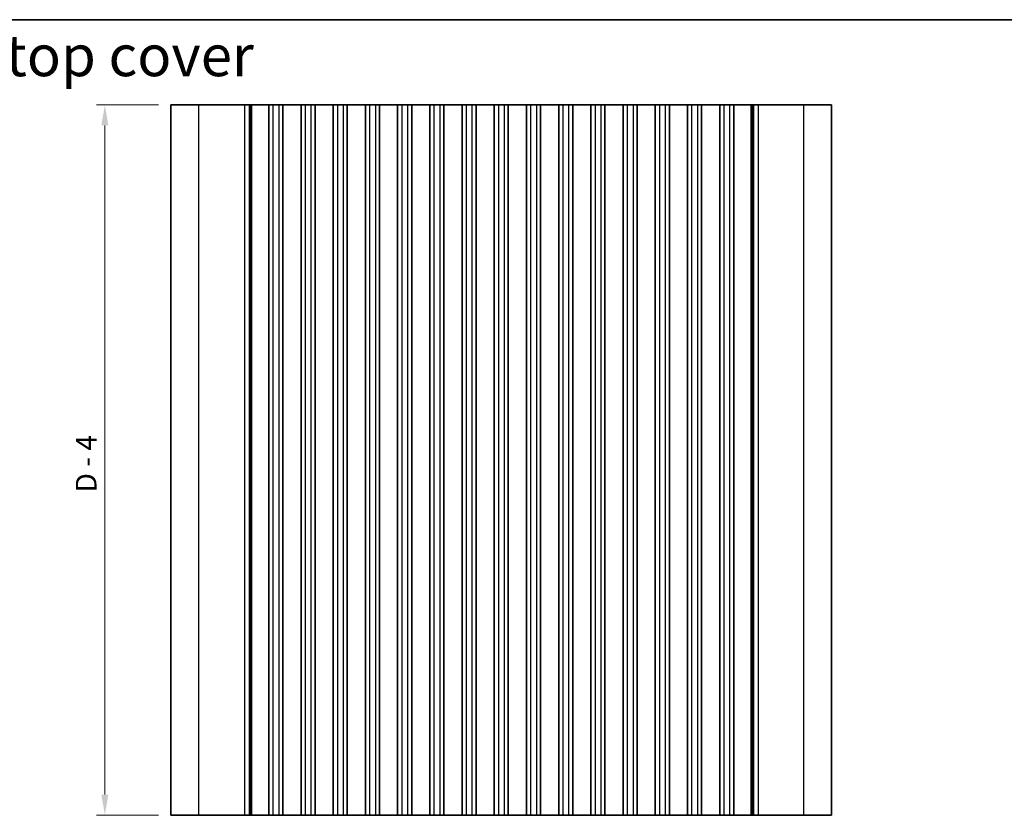
# Model space of a CAD drawing. Units: millimetres. Extents: x 22 to 2408, y 12 to 434.
# Drawn here: x 1320 to 1439, y 197 to 293 of the extents above; entities that cross this region are included whole.
import ezdxf

# ---------------------------------------------------------------- set-up
doc = ezdxf.new("R2010")
doc.units = ezdxf.units.MM
doc.header["$LTSCALE"] = 1.5
doc.layers.get('Defpoints').update_dxf_attribs({"lineweight": 25})
for name, color, linetype, lineweight in [('Border (ISO)', 7, 'Continuous', 35), ('Dimension (ISO)', 7, 'Continuous', 18), ('Dimension (ISO) @ 1', 7, 'Continuous', 18), ('Symbol (ISO)', 7, 'Continuous', 18), ('Visible (ISO)', 7, 'Continuous', 35), ('Visible Narrow (ISO)', 7, 'Continuous', 25)]:
    doc.layers.add(name, color=color, linetype=linetype, lineweight=lineweight)
doc.styles.add('Note Text (TK)', font='MS PGothic.ttf')
doc.dimstyles.new('Default - Method 1b (TK)', dxfattribs={"dimscale": 1.5, "dimtxt": 2.5, "dimasz": 2.5, "dimexe": 1, "dimexo": 1.5, "dimgap": 1, "dimtad": 1, "dimtoh": 1, "dimrnd": 1e-08, "dimdsep": 46, "dimtxsty": 'Note Text (TK)', "dimcen": 0.09, "dimdle": 5, "dimclrd": 100, "dimclre": 100, "dimclrt": 7, "dimadec": 1, "dimazin": 1, "dimtfac": 1, "dimtmove": 0, "dimatfit": 3, "dimfxl": 1, "dimtolj": 1, "dimlwd": -1, "dimlwe": -1, "dimarcsym": 0})

# ---------------------------------------------------------------- blocks, each defined once
blk = doc.blocks.new('図面枠 tk図枠')
at = {"layer": 'Border (ISO)'}
blk.add_line((14.5, 289), (405.5, 289), dxfattribs=at)
blk = doc.blocks.new('*D86')
at = {"layer": 'Defpoints', "color": 0}
for p in [(1329.91, 282.71), (1337.91, 282.71), (1337.91, 196.71)]:
    blk.add_point(p, dxfattribs=at)
at = {"layer": 'Dimension (ISO)', "color": 100}
for p, q in [((1336.41, 282.71), (1328.91, 282.71)), ((1329.91, 199.21), (1329.91, 280.21)), ((1336.41, 196.71), (1328.91, 196.71))]:
    blk.add_line(p, q, dxfattribs=at)
for points in [[(1329.49, 280.21), (1330.33, 280.21), (1329.91, 282.71)], [(1329.49, 199.21), (1330.33, 199.21), (1329.91, 196.71)]]:
    blk.add_solid(points, dxfattribs=at)
at = {"layer": 'Dimension (ISO)', "color": 7, "insert": (1327.65, 235.78), "char_height": 2.5, "attachment_point": 4, "rotation": 90, "style": 'Note Text (TK)'}
blk.add_mtext('\\A1;D - 4', dxfattribs=at)

msp = doc.modelspace()

# ---------------------------------------------------------------- linework, layer by layer
at = {"layer": 'Visible (ISO)'}
for p, q in [((1337.9102, 196.7066), (1337.9102, 282.7066)), ((1417.9102, 282.7066), (1337.9102, 282.7066)), ((1347.4531, 282.7066), (1347.4531, 196.7066)), ((1347.6466, 282.7066), (1347.6466, 196.7066)), ((1349.7602, 282.7066), (1349.7602, 196.7066)), ((1351.4602, 282.7066), (1351.4602, 196.7066)), ((1353.6602, 282.7066), (1353.6602, 196.7066)), ((1355.3602, 282.7066), (1355.3602, 196.7066)), ((1357.5602, 282.7066), (1357.5602, 196.7066)), ((1359.2602, 282.7066), (1359.2602, 196.7066)), ((1361.4602, 282.7066), (1361.4602, 196.7066)), ((1363.1602, 282.7066), (1363.1602, 196.7066)), ((1365.3602, 282.7066), (1365.3602, 196.7066)), ((1367.0602, 282.7066), (1367.0602, 196.7066)), ((1369.2602, 282.7066), (1369.2602, 196.7066)), ((1370.9602, 282.7066), (1370.9602, 196.7066)), ((1373.1602, 282.7066), (1373.1602, 196.7066)), ((1374.8602, 282.7066), (1374.8602, 196.7066)), ((1377.0602, 282.7066), (1377.0602, 196.7066)), ((1378.7602, 282.7066), (1378.7602, 196.7066)), ((1380.9602, 282.7066), (1380.9602, 196.7066)), ((1382.6602, 282.7066), (1382.6602, 196.7066)), ((1384.8602, 282.7066), (1384.8602, 196.7066)), ((1386.5602, 282.7066), (1386.5602, 196.7066)), ((1388.7602, 282.7066), (1388.7602, 196.7066)), ((1390.4602, 282.7066), (1390.4602, 196.7066)), ((1392.6602, 282.7066), (1392.6602, 196.7066)), ((1394.3602, 282.7066), (1394.3602, 196.7066)), ((1396.5602, 282.7066), (1396.5602, 196.7066)), ((1398.2602, 282.7066), (1398.2602, 196.7066)), ((1400.4602, 282.7066), (1400.4602, 196.7066)), ((1402.1602, 282.7066), (1402.1602, 196.7066)), ((1404.3602, 282.7066), (1404.3602, 196.7066)), ((1406.0602, 282.7066), (1406.0602, 196.7066)), ((1408.1737, 282.7066), (1408.1737, 196.7066)), ((1408.3673, 282.7066), (1408.3673, 196.7066)), ((1417.9102, 196.7066), (1417.9102, 282.7066)), ((1337.9102, 196.7066), (1417.9102, 196.7066))]:
    msp.add_line(p, q, dxfattribs=at)
at = {"layer": 'Visible Narrow (ISO)'}
for p, q in [((1341.2844, 196.7066), (1341.2844, 282.7066)), ((1346.8034, 282.7066), (1346.8034, 196.7066)), ((1347.3668, 282.7066), (1347.3668, 196.7066)), ((1347.4471, 282.7066), (1347.4471, 196.7066)), ((1347.5728, 282.7066), (1347.5728, 196.7066)), ((1350.2602, 282.7066), (1350.2602, 196.7066)), ((1350.9602, 282.7066), (1350.9602, 196.7066)), ((1354.1602, 282.7066), (1354.1602, 196.7066)), ((1354.8602, 282.7066), (1354.8602, 196.7066)), ((1358.0602, 282.7066), (1358.0602, 196.7066)), ((1358.7602, 282.7066), (1358.7602, 196.7066)), ((1361.9602, 282.7066), (1361.9602, 196.7066)), ((1362.6602, 282.7066), (1362.6602, 196.7066)), ((1365.8602, 282.7066), (1365.8602, 196.7066)), ((1366.5602, 282.7066), (1366.5602, 196.7066)), ((1369.7602, 282.7066), (1369.7602, 196.7066)), ((1370.4602, 282.7066), (1370.4602, 196.7066)), ((1373.6602, 282.7066), (1373.6602, 196.7066)), ((1374.3602, 282.7066), (1374.3602, 196.7066)), ((1377.5602, 282.7066), (1377.5602, 196.7066)), ((1378.2602, 282.7066), (1378.2602, 196.7066)), ((1381.4602, 282.7066), (1381.4602, 196.7066)), ((1382.1602, 282.7066), (1382.1602, 196.7066)), ((1385.3602, 282.7066), (1385.3602, 196.7066)), ((1386.0602, 282.7066), (1386.0602, 196.7066)), ((1389.2602, 282.7066), (1389.2602, 196.7066)), ((1389.9602, 282.7066), (1389.9602, 196.7066)), ((1393.1602, 282.7066), (1393.1602, 196.7066)), ((1393.8602, 282.7066), (1393.8602, 196.7066)), ((1397.0602, 282.7066), (1397.0602, 196.7066)), ((1397.7602, 282.7066), (1397.7602, 196.7066)), ((1400.9602, 282.7066), (1400.9602, 196.7066)), ((1401.6602, 282.7066), (1401.6602, 196.7066)), ((1404.8602, 282.7066), (1404.8602, 196.7066)), ((1405.5602, 282.7066), (1405.5602, 196.7066)), ((1408.2475, 282.7066), (1408.2475, 196.7066)), ((1408.3732, 282.7066), (1408.3732, 196.7066)), ((1408.4536, 282.7066), (1408.4536, 196.7066)), ((1409.0169, 282.7066), (1409.0169, 196.7066)), ((1414.5359, 196.7066), (1414.5359, 282.7066))]:
    msp.add_line(p, q, dxfattribs=at)

# ---------------------------------------------------------------- block references
msp.add_blockref('図面枠 tk図枠', (1200.25, 4))

# ---------------------------------------------------------------- texts
at = {"layer": 'Symbol (ISO)', "color": 7, "insert": (1218.7236, 288.0151), "char_height": 5, "width": 151.579754, "attachment_point": 4, "line_spacing_factor": 1.5, "style": 'Note Text (TK)'}
msp.add_mtext('ヒートシンクカバー / Heat-sink top cover', dxfattribs=at)

# ---------------------------------------------------------------- dimensions: what is measured, and where the dimension line sits
at = {"layer": 'Dimension (ISO) @ 1', "color": 100}
dim = msp.add_linear_dim(base=(1329.9102, 282.7066), p1=(1337.9102, 196.7066), p2=(1337.9102, 282.7066), angle=90, text='D - 4', dimstyle='Default - Method 1b (TK)', override={"dimscale": 1, "dimtoh": 0, "dimpost": '', "dimtix": 0, "dimtofl": 0, "dimtmove": 0, "dimatfit": 1}, dxfattribs=at)
dim.commit()
dim.dimension.update_dxf_attribs({"geometry": '*D86', "text_midpoint": (1329.9102, 239.7066), "dimtype": 128})

doc.saveas('drawing.dxf')
